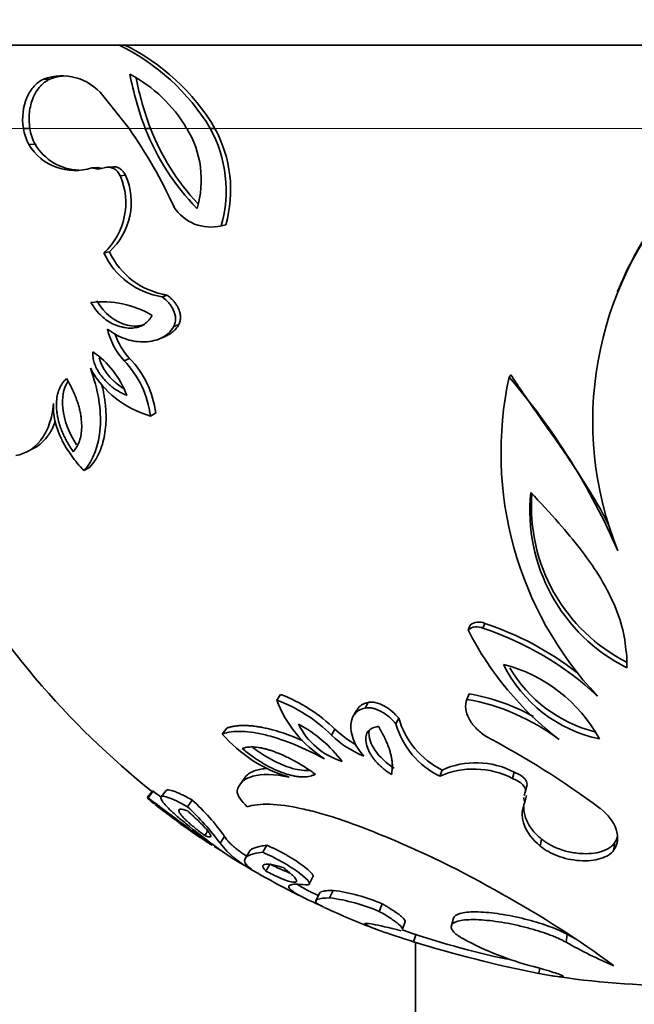
# Model space of a CAD drawing. Units: millimetres. Extents: x 0 to 1478, y 0 to 1758.
# Drawn here: x 468 to 486, y 793 to 823 of the extents above; entities that cross this region are included whole.
import ezdxf
from ezdxf import colors
from ezdxf.entities.mleader import LeaderData, LeaderLine
from ezdxf.math import Vec2, Vec3

# ---------------------------------------------------------------- set-up
doc = ezdxf.new("R2010")
doc.units = ezdxf.units.MM
doc.layers.add('DV3_Défaut', color=7, linetype='Continuous')
doc.layers.add('Défaut', color=7, linetype='Continuous')

# ---------------------------------------------------------------- blocks, each defined once
blk = doc.blocks.new('_DOT')
at = {"color": 0}
blk.add_line((0, 0), (-1, 0), dxfattribs=at)
at = {"color": 0, "const_width": 0.333}
blk.add_lwpolyline([(-0.1665, 0, 1), (0.1665, 0, 1)], format="xyb", close=True, dxfattribs=at)
blk = doc.blocks.new('SE2')
at = {"layer": 'DV3_Défaut', "color": 7, "linetype": 'Continuous', "lineweight": 35}
for p, q in [((461.599, 822.094), (513.599, 822.094)), ((468.604, 821.073), (468.418, 821.073)), ((470.984, 819.594), (470.199, 820.581)), ((468.002, 819.594), (467.81, 819.594)), ((471.628, 819.594), (471.472, 819.594)), ((473.562, 819.594), (473.425, 819.594)), ((468.161, 819.117), (467.971, 819.112)), ((470.043, 818.423), (469.871, 818.412)), ((470.514, 818.442), (470.346, 818.43)), ((470.881, 818.187), (470.717, 818.173)), ((473.714, 816.66), (473.849, 816.688)), ((473.894, 816.699), (473.759, 816.67)), ((470.398, 815.888), (470.229, 815.851)), ((472.131, 814.585), (471.979, 814.536)), ((485.672, 814.737), (485.653, 814.689)), ((472.477, 813.7), (472.329, 813.642)), ((471.894, 813.272), (472.046, 813.333)), ((470.997, 812.684), (470.835, 812.616)), ((482.46, 812.192), (482.409, 812.119)), ((471.785, 811.035), (471.629, 810.951)), ((467.937, 809.89), (468.127, 809.984)), ((469.806, 809.417), (469.632, 809.317)), ((481.676, 804.725), (481.618, 804.58)), ((481.235, 804.676), (481.173, 804.53)), ((485.941, 803.73), (485.942, 803.395)), ((475.54, 802.59), (475.422, 802.423)), ((478.172, 802.351), (478.08, 802.182)), ((481.203, 802.611), (481.141, 802.444)), ((477.821, 802.111), (477.725, 801.939)), ((479.089, 801.88), (479.006, 801.707)), ((473.921, 801.579), (473.787, 801.403)), ((477.174, 801.546), (477.072, 801.369)), ((480.392, 800.321), (480.322, 800.132)), ((482.555, 800.259), (482.506, 800.07)), ((474.471, 800.108), (474.342, 799.917)), ((471.69, 799.689), (471.534, 799.493)), ((471.714, 799.684), (471.559, 799.488)), ((472.103, 799.709), (471.951, 799.514)), ((482.902, 799.698), (482.948, 799.891)), ((472.887, 799.418), (472.743, 799.22)), ((482.928, 799.556), (482.882, 799.359)), ((473.349, 798.491), (473.258, 798.356)), ((473.856, 798.329), (473.722, 798.121)), ((483.382, 798.248), (483.341, 798.039)), ((475.125, 798.061), (475.003, 797.85)), ((485.578, 798.131), (485.558, 797.92)), ((474.601, 797.875), (474.474, 797.663)), ((475.222, 797.499), (475.101, 797.283)), ((476.403, 796.895), (476.512, 797.115)), ((477.115, 796.707), (477.012, 796.482)), ((476.707, 796.622), (476.601, 796.397)), ((478.594, 796.304), (478.506, 796.076)), ((480.74, 795.873), (480.673, 795.641)), ((479.205, 795.537), (479.286, 795.77)), ((479.615, 795.4), (479.537, 795.163)), ((484.154, 795.387), (484.12, 795.149)), ((479.599, 795.144), (479.599, 790.459)), ((483.329, 794.366), (483.303, 794.209))]:
    blk.add_line(p, q, dxfattribs=at)
at = {"layer": 'DV3_Défaut', "color": 7, "linetype": 'Continuous', "lineweight": 18}
for p, q in [((464.664, 819.594), (467.81, 819.594)), ((468.002, 819.594), (470.98, 819.594)), ((470.984, 819.594), (471.472, 819.594)), ((471.628, 819.594), (472.714, 819.594)), ((472.717, 819.594), (473.425, 819.594)), ((473.562, 819.594), (501.636, 819.594))]:
    blk.add_line(p, q, dxfattribs=at)
at = {"layer": 'DV3_Défaut', "color": 7, "linetype": 'Continuous', "lineweight": 35}
for centre, radius, start, end in [((467.815, 816.203), 6.555, 31.1543, 64.1598), ((468.043, 816.339), 6.408, 30.5315, 64.1406), ((468.966, 819.586), 1.585, 38.891, 110.2172), ((469.15, 819.622), 1.55, 96.0793, 110.609), ((480.727, 823.106), 9.899, 190.9834, 200.7805), ((468.987, 817.388), 4.333, 30.6153, 62.1932), ((480.96, 823.101), 9.969, 191.592, 200.596), ((469.257, 819.808), 1.463, 188.3954, 208.3908), ((469.435, 819.806), 1.448, 188.3948, 208.3913), ((458.642, 810.963), 15.061, 24.5987, 34.9663), ((478.054, 822.151), 7.062, 201.2273, 224.617), ((478.153, 822.13), 7, 201.2392, 223.1771), ((470.217, 818.049), 2.939, 343.0231, 31.7156), ((469.991, 817.72), 3.911, 344.4283, 28.6276), ((470.205, 817.743), 3.834, 344.1878, 28.868), ((469.352, 819.932), 1.606, 210.6758, 288.831), ((469.53, 819.929), 1.591, 210.6907, 267.9828), ((470.054, 818.89), 0.512, 249.0358, 291.2516), ((470.224, 818.895), 0.506, 248.9843, 263.9183), ((470.345, 818.027), 0.399, 21.4529, 105.3519), ((468.837, 817.356), 2.05, 312.7857, 23.4938), ((469.032, 817.375), 2.02, 312.5744, 23.7051), ((495.325, 810.792), 10.404, 137.9515, 201.942), ((495.179, 810.89), 10.242, 137.739, 157.9672), ((473.437, 817.937), 1.307, 212.6136, 284.2977), ((472.331, 816.825), 2.317, 204.863, 261.2557), ((472.482, 816.856), 2.298, 204.9152, 261.2034), ((470.193, 811.495), 2.89, 59.0483, 96.9902), ((472.323, 814.001), 2.033, 192.3317, 222.9572), ((472.469, 814.054), 2.011, 198.0326, 222.976), ((468.347, 810.629), 2.737, 20.1477, 55.5718), ((469.01, 810.722), 2.793, 6.4315, 44.6132), ((472.45, 813.837), 3, 208.896, 254.1223), ((468.74, 810.594), 2.911, 7.0511, 43.9936), ((492.814, 809.848), 10.65, 167.6835, 223.3022), ((466.829, 798.734), 20.541, 23.4396, 40.6659), ((488.313, 808.112), 5.28, 174.0414, 243.3171), ((488.319, 808.231), 5.241, 175.7037, 243.2219), ((487.599, 819.594), 25.5, 209.28, 231.4279), ((481.495, 804.35), 0.417, 64.2102, 128.5686), ((478.77, 795.912), 9.28, 52.3072, 71.7469), ((481.436, 804.197), 0.424, 64.501, 128.2778), ((489.927, 809.023), 9.84, 207.1675, 232.3244), ((478.705, 795.718), 9.328, 47.0285, 71.8047), ((485.98, 805.336), 4.17, 206.2144, 258.1666), ((481.102, 799.049), 4.588, 28.7348, 75.6462), ((485.99, 805.467), 4.121, 210.2521, 255.832), ((473.766, 798.011), 4.712, 45.453, 69.435), ((478.816, 803.719), 3.633, 200.8993, 237.3852), ((473.856, 798.151), 4.748, 45.6613, 69.2267), ((480.003, 796.055), 6.489, 52.9461, 79.9025), ((480.057, 796.238), 6.475, 61.5849, 79.7999), ((481.528, 802.594), 2.541, 196.3178, 243.4534), ((474.091, 798.037), 4.168, 37.6331, 61.5439), ((478.007, 802.637), 2.145, 205.8588, 253.3182), ((479.279, 803.735), 3.036, 226.1133, 240.8775), ((481.45, 802.412), 2.543, 196.0994, 243.6718), ((476.978, 804.15), 4.21, 220.7271, 253.7037), ((479.194, 803.575), 3.061, 226.0956, 247.7899), ((469.237, 777.757), 26.673, 53.4002, 62.1374), ((481.348, 797.828), 2.523, 62.6971, 114.0119), ((481.41, 798.075), 2.466, 62.3374, 114.3716), ((527.183, 872.169), 91.274, 232.57504, 232.76839), ((526.464, 871.198), 90.315, 232.56023, 234.03251), ((483.175, 814.292), 18.848, 232.3592, 232.7213), ((468.206, 794.275), 6.954, 35.6596, 47.6905), ((483.117, 799.49), 0.269, 178.4549, 209.1089), ((483.117, 799.49), 0.269, 150.4901, 166.151), ((487.599, 819.594), 25.75, 232.0642, 233.7742), ((467.23, 793.327), 8.07, 36.4427, 46.9074), ((479.395, 807.916), 11.483, 230.7693, 237.7442), ((480.06, 808.953), 12.708, 231.4035, 232.753), ((487.599, 819.594), 25.75, 236.163, 236.7444), ((467.645, 771.452), 29.048, 59.9268, 68.0658), ((481.328, 810.713), 14.887, 237.9092, 238.1274), ((481.328, 810.713), 14.887, 238.4715, 239.7034), ((475.966, 799.868), 2.844, 217.9003, 242.7786), ((487.599, 819.594), 25.75, 238.5951, 243.9954), ((476.416, 791.221), 5.53, 66.8018, 82.7368), ((487.599, 819.594), 25.5, 243.9953, 244.631), ((476.257, 790.76), 5.772, 67.0619, 82.4767), ((468.451, 771.414), 28.685, 53.3909, 61.3581), ((487.599, 819.594), 25.75, 245.337, 249.0786), ((487.599, 819.594), 25.5, 250.7642, 258.1458), ((485.512, 803.527), 9.412, 241.583, 255.4277), ((490.855, 807.181), 13.565, 240.398, 241.5438), ((490.34, 829.909), 36.386, 252.7283, 258.8485), ((490.824, 806.932), 13.556, 240.3629, 247.1393), ((487.599, 819.594), 25.75, 261.2094, 278.7836)]:
    blk.add_arc(centre, radius, start, end, dxfattribs=at)
for points, knots in [([(468.418, 821.073), (468.304, 821.016), (468.208, 820.945), (468.09, 820.817), (468.049, 820.763), (467.976, 820.647), (467.946, 820.59), (467.794, 820.23), (467.759, 819.922), (467.81, 819.594)], [0, 0, 0, 0, 0.25, 0.25, 0.375, 0.375, 0.5, 0.5, 1, 1, 1, 1]), ([(468.604, 821.073), (468.573, 821.056), (468.513, 821.024), (468.429, 820.964), (468.353, 820.898), (468.271, 820.808), (468.185, 820.685), (468.098, 820.509), (468.028, 820.305), (467.985, 820.073), (467.974, 819.832), (467.993, 819.675), (468.002, 819.594)], [0, 0, 0, 0, 0.077431, 0.150221, 0.218868, 0.283964, 0.392017, 0.498451, 0.627635, 0.750653, 0.872933, 1, 1, 1, 1]), ([(470.514, 818.443), (470.514, 818.443), (470.532, 818.443), (470.567, 818.441), (470.619, 818.429), (470.682, 818.404), (470.753, 818.359), (470.826, 818.284), (470.863, 818.22), (470.881, 818.187)], [0, 0, 0, 0, 0.002883, 0.126443, 0.248555, 0.371067, 0.585364, 0.791345, 1, 1, 1, 1]), ([(471.979, 814.536), (472.056, 814.478), (472.122, 814.416), (472.206, 814.318), (472.231, 814.285), (472.276, 814.216), (472.292, 814.19), (472.403, 813.96), (472.407, 813.793), (472.329, 813.642)], [0, 0, 0, 0, 0.25, 0.25, 0.375, 0.375, 0.5, 0.5, 1, 1, 1, 1]), ([(472.131, 814.585), (472.16, 814.562), (472.216, 814.518), (472.292, 814.443), (472.359, 814.365), (472.417, 814.284), (472.471, 814.185), (472.517, 814.069), (472.537, 813.936), (472.525, 813.808), (472.494, 813.737), (472.477, 813.7)], [0, 0, 0, 0, 0.112432, 0.217314, 0.315742, 0.409041, 0.498753, 0.630603, 0.751196, 0.870839, 1, 1, 1, 1]), ([(471.679, 813.973), (471.662, 813.947), (471.63, 813.895), (471.574, 813.826), (471.513, 813.766), (471.448, 813.714), (471.378, 813.672), (471.304, 813.639), (471.224, 813.615), (471.141, 813.6), (471.052, 813.594), (470.959, 813.596), (470.862, 813.608), (470.721, 813.636), (470.544, 813.694), (470.339, 813.804), (470.153, 813.953), (469.983, 814.138), (469.889, 814.287), (469.841, 814.363)], [0, 0, 0, 0, 0.040788, 0.080633, 0.119865, 0.158828, 0.197877, 0.237363, 0.277626, 0.31899, 0.361752, 0.406184, 0.452527, 0.500997, 0.60638, 0.706041, 0.802816, 0.899784, 1, 1, 1, 1]), ([(471.457, 813.705), (471.45, 813.702), (471.442, 813.699), (471.357, 813.672), (471.276, 813.658), (471.106, 813.655), (471.013, 813.666), (470.571, 813.771), (470.245, 814.017), (470.014, 814.414)], [0, 0, 0, 0, 0.015912, 0.015912, 0.179927, 0.179927, 0.343941, 0.343941, 1, 1, 1, 1]), ([(472.329, 813.642), (472.286, 813.563), (472.23, 813.493), (472.127, 813.402), (472.089, 813.375), (472.028, 813.337), (472.007, 813.325), (471.963, 813.302), (471.936, 813.289), (471.838, 813.247), (471.756, 813.222), (471.582, 813.189), (471.486, 813.181), (471.305, 813.182), (471.214, 813.191), (471.034, 813.223), (470.949, 813.245), (470.664, 813.346), (470.492, 813.442), (470.336, 813.567)], [0, 0, 0, 0, 0.125, 0.125, 0.1875, 0.1875, 0.21875, 0.21875, 0.25, 0.25, 0.375, 0.375, 0.5, 0.5, 0.625, 0.625, 0.75, 0.75, 1, 1, 1, 1]), ([(472.477, 813.7), (472.464, 813.678), (472.439, 813.633), (472.392, 813.573), (472.34, 813.517), (472.281, 813.466), (472.216, 813.419), (472.145, 813.378), (472.088, 813.35), (472.054, 813.336), (472.047, 813.333)], [0, 0, 0, 0, 0.12425, 0.251097, 0.381594, 0.516712, 0.657323, 0.804202, 0.958032, 1, 1, 1, 1]), ([(470.916, 811.572), (470.873, 811.591), (470.788, 811.628), (470.666, 811.696), (470.55, 811.771), (470.441, 811.855), (470.338, 811.947), (470.226, 812.064), (470.112, 812.205), (470.009, 812.374), (469.937, 812.545), (469.895, 812.719), (469.894, 812.83), (469.894, 812.886)], [0, 0, 0, 0, 0.08982, 0.176186, 0.259582, 0.340547, 0.419666, 0.497566, 0.613476, 0.717368, 0.813054, 0.905437, 1, 1, 1, 1]), ([(470.817, 811.783), (470.782, 811.804), (470.748, 811.826), (470.66, 811.889), (470.606, 811.931), (470.53, 812), (470.506, 812.023), (470.457, 812.071), (470.438, 812.092), (470.357, 812.183), (470.309, 812.245), (470.226, 812.372), (470.194, 812.427), (470.131, 812.57), (470.108, 812.634), (470.092, 812.698)], [0, 0, 0, 0, 0.109254, 0.109254, 0.293036, 0.293036, 0.384927, 0.384927, 0.476818, 0.476818, 0.660601, 0.660601, 0.844383, 0.844383, 1, 1, 1, 1]), ([(469.824, 812.387), (470.058, 811.734), (470.154, 811.144), (470.08, 810.061), (469.915, 809.634), (469.632, 809.317)], [0, 0, 0, 0, 0.5, 0.5, 1, 1, 1, 1]), ([(469.307, 809.882), (469.276, 809.928), (469.215, 810.017), (469.133, 810.155), (469.06, 810.293), (468.996, 810.43), (468.941, 810.566), (468.894, 810.702), (468.857, 810.838), (468.829, 810.973), (468.806, 811.144), (468.798, 811.345), (468.822, 811.565), (468.882, 811.763), (468.975, 811.94), (469.061, 812.034), (469.105, 812.082)], [0, 0, 0, 0, 0.061372, 0.12049, 0.177643, 0.233161, 0.287406, 0.340776, 0.39369, 0.446585, 0.499905, 0.597396, 0.693157, 0.790258, 0.891664, 1, 1, 1, 1]), ([(469.105, 812.082), (469.133, 812.035), (469.187, 811.943), (469.26, 811.802), (469.326, 811.662), (469.384, 811.523), (469.433, 811.386), (469.475, 811.25), (469.509, 811.115), (469.534, 810.982), (469.557, 810.811), (469.567, 810.61), (469.548, 810.39), (469.498, 810.195), (469.418, 810.021), (469.344, 809.929), (469.307, 809.882)], [0, 0, 0, 0, 0.061523, 0.120751, 0.177981, 0.233536, 0.287767, 0.341044, 0.393754, 0.446294, 0.499057, 0.598429, 0.695314, 0.792664, 0.893362, 1, 1, 1, 1]), ([(482.46, 812.192), (482.584, 812.005), (482.876, 811.567), (483.476, 810.71), (484.249, 809.621), (484.935, 808.555), (485.298, 807.891), (485.41, 807.658), (485.418, 807.643)], [0, 0, 0, 0, 0.1206013, 0.2833345, 0.5665792, 0.8495077, 0.9905364, 1, 1, 1, 1]), ([(469.409, 810.089), (469.169, 810.463), (469.034, 810.817), (468.962, 811.505), (469.011, 811.769), (469.144, 811.981)], [0, 0, 0, 0, 0.540874, 0.540874, 1, 1, 1, 1]), ([(470.163, 811.914), (470.174, 811.868), (470.198, 811.767), (470.229, 811.613), (470.256, 811.452), (470.275, 811.293), (470.288, 811.138), (470.295, 810.985), (470.295, 810.835), (470.285, 810.63), (470.255, 810.378), (470.187, 810.094), (470.089, 809.839), (469.963, 809.609), (469.859, 809.482), (469.806, 809.417)], [0, 0, 0, 0, 0.044658, 0.097722, 0.150227, 0.202358, 0.254301, 0.306243, 0.358367, 0.410853, 0.526346, 0.641183, 0.757233, 0.876289, 1, 1, 1, 1]), ([(468.715, 811.326), (468.694, 811.096), (468.651, 810.889), (468.553, 810.613), (468.515, 810.528), (468.428, 810.367), (468.375, 810.287), (468.126, 809.97), (467.877, 809.819), (467.578, 809.77)], [0, 0, 0, 0, 0.25, 0.25, 0.375, 0.375, 0.5, 0.5, 1, 1, 1, 1]), ([(469.632, 809.317), (469.49, 809.462), (469.363, 809.612), (469.196, 809.844), (469.144, 809.923), (469.072, 810.043), (469.049, 810.083), (469.004, 810.164), (468.986, 810.199), (468.774, 810.632), (468.69, 810.992), (468.715, 811.326)], [0, 0, 0, 0, 0.25, 0.25, 0.375, 0.375, 0.4375, 0.4375, 0.5, 0.5, 1, 1, 1, 1]), ([(468.767, 810.784), (468.755, 810.75), (468.728, 810.682), (468.683, 810.583), (468.631, 810.487), (468.574, 810.398), (468.486, 810.276), (468.358, 810.138), (468.224, 810.039), (468.145, 809.994), (468.128, 809.984)], [0, 0, 0, 0, 0.087001, 0.181467, 0.277136, 0.374279, 0.473153, 0.703442, 0.935538, 1, 1, 1, 1]), ([(483.061, 808.661), (483.345, 808.355), (483.867, 807.794), (484.524, 807.007), (485.09, 806.225), (485.536, 805.412), (485.859, 804.545), (485.914, 803.996), (485.941, 803.73)], [0, 0, 0, 0, 0.19844, 0.364608, 0.499826, 0.680142, 0.845302, 1, 1, 1, 1]), ([(477.821, 802.112), (477.825, 802.117), (477.846, 802.153), (477.89, 802.211), (477.969, 802.276), (478.062, 802.325), (478.136, 802.342), (478.172, 802.351)], [0, 0, 0, 0, 0.050834, 0.30609, 0.545699, 0.774993, 1, 1, 1, 1]), ([(478.172, 802.351), (478.194, 802.354), (478.236, 802.361), (478.304, 802.36), (478.375, 802.351), (478.448, 802.333), (478.524, 802.307), (478.602, 802.272), (478.733, 802.202), (478.913, 802.075), (479.029, 801.947), (479.089, 801.88)], [0, 0, 0, 0, 0.070382, 0.138759, 0.206595, 0.27539, 0.346587, 0.421493, 0.501236, 0.739175, 1, 1, 1, 1]), ([(481.703, 801.339), (481.589, 801.415), (481.491, 801.497), (481.325, 801.671), (481.26, 801.756), (481.092, 802.066), (481.069, 802.261), (481.141, 802.444)], [0, 0, 0, 0, 0.25, 0.25, 0.5, 0.5, 1, 1, 1, 1]), ([(478.037, 800.741), (477.8, 801.02), (477.67, 801.289), (477.649, 801.656), (477.654, 801.724), (477.675, 801.818), (477.684, 801.848), (477.707, 801.905), (477.717, 801.927), (477.811, 802.079), (477.927, 802.154), (478.08, 802.182)], [0, 0, 0, 0, 0.5, 0.5, 0.625, 0.625, 0.6875, 0.6875, 0.75, 0.75, 1, 1, 1, 1]), ([(478.08, 802.182), (478.155, 802.196), (478.235, 802.193), (478.364, 802.163), (478.408, 802.148), (478.498, 802.11), (478.554, 802.082), (478.747, 801.971), (478.885, 801.852), (479.006, 801.707)], [0, 0, 0, 0, 0.25, 0.25, 0.375, 0.375, 0.5, 0.5, 1, 1, 1, 1]), ([(473.787, 801.403), (473.951, 801.462), (474.148, 801.488), (474.487, 801.478), (474.608, 801.466), (474.798, 801.437), (474.864, 801.425), (474.998, 801.396), (475.072, 801.379), (475.657, 801.228), (476.238, 800.989), (476.858, 800.659)], [0, 0, 0, 0, 0.25, 0.25, 0.375, 0.375, 0.4375, 0.4375, 0.5, 0.5, 1, 1, 1, 1]), ([(473.921, 801.579), (473.952, 801.589), (474.011, 801.609), (474.11, 801.631), (474.214, 801.647), (474.325, 801.657), (474.441, 801.66), (474.563, 801.656), (474.691, 801.646), (474.825, 801.629), (474.964, 801.606), (475.108, 801.576), (475.31, 801.527), (475.574, 801.45), (475.889, 801.339), (476.098, 801.254), (476.195, 801.212)], [0, 0, 0, 0, 0.059194, 0.117821, 0.176016, 0.233917, 0.291663, 0.349395, 0.407255, 0.465383, 0.523916, 0.582992, 0.642741, 0.765731, 0.890682, 1, 1, 1, 1]), ([(478.868, 800.185), (478.828, 800.212), (478.751, 800.265), (478.643, 800.349), (478.544, 800.435), (478.454, 800.523), (478.373, 800.613), (478.302, 800.705), (478.241, 800.8), (478.189, 800.897), (478.134, 801.029), (478.093, 801.186), (478.097, 801.356), (478.164, 801.49), (478.291, 801.587), (478.414, 801.618), (478.478, 801.634)], [0, 0, 0, 0, 0.057823, 0.114155, 0.16933, 0.223712, 0.277697, 0.331702, 0.386156, 0.441495, 0.498146, 0.612781, 0.714037, 0.80757, 0.900489, 1, 1, 1, 1]), ([(478.953, 800.374), (478.773, 800.493), (478.622, 800.619), (478.384, 800.886), (478.298, 801.02), (478.196, 801.303), (478.182, 801.412), (478.205, 801.512)], [0, 0, 0, 0, 0.355087, 0.355087, 0.710173, 0.710173, 1, 1, 1, 1]), ([(478.478, 801.634), (478.507, 801.584), (478.565, 801.486), (478.641, 801.343), (478.708, 801.204), (478.764, 801.071), (478.81, 800.943), (478.847, 800.821), (478.874, 800.703), (478.891, 800.59), (478.9, 800.481), (478.898, 800.378), (478.889, 800.279), (478.875, 800.217), (478.868, 800.185)], [0, 0, 0, 0, 0.095351, 0.187718, 0.277321, 0.364388, 0.449156, 0.531873, 0.612797, 0.692192, 0.770331, 0.847491, 0.923953, 1, 1, 1, 1]), ([(474.387, 800.968), (474.409, 800.976), (474.452, 800.991), (474.524, 801.005), (474.602, 801.014), (474.684, 801.016), (474.772, 801.012), (474.865, 801.001), (474.963, 800.984), (475.065, 800.961), (475.172, 800.931), (475.284, 800.895), (475.456, 800.833), (475.692, 800.733), (475.99, 800.579), (476.292, 800.399), (476.487, 800.265), (476.587, 800.196)], [0, 0, 0, 0, 0.046136, 0.091467, 0.13621, 0.180588, 0.224834, 0.26918, 0.31386, 0.3591, 0.405121, 0.452131, 0.500327, 0.619267, 0.740589, 0.86676, 1, 1, 1, 1]), ([(476.587, 800.196), (476.562, 800.184), (476.511, 800.161), (476.428, 800.136), (476.339, 800.12), (476.245, 800.113), (476.144, 800.114), (476.038, 800.125), (475.926, 800.145), (475.808, 800.173), (475.683, 800.211), (475.503, 800.275), (475.265, 800.38), (474.972, 800.542), (474.674, 800.738), (474.485, 800.89), (474.387, 800.968)], [0, 0, 0, 0, 0.052469, 0.103112, 0.152375, 0.200742, 0.248724, 0.296843, 0.345614, 0.395533, 0.447062, 0.500621, 0.617311, 0.73731, 0.863934, 1, 1, 1, 1]), ([(476.403, 800.309), (476.354, 800.306), (476.302, 800.306), (476.161, 800.315), (476.069, 800.329), (475.925, 800.363), (475.876, 800.377), (475.775, 800.408), (475.718, 800.428), (475.355, 800.566), (475.033, 800.749), (474.702, 801)], [0, 0, 0, 0, 0.102941, 0.102941, 0.27009, 0.27009, 0.353664, 0.353664, 0.437239, 0.437239, 1, 1, 1, 1]), ([(474.471, 800.108), (474.478, 800.116), (474.5, 800.142), (474.543, 800.182), (474.602, 800.225), (474.669, 800.263), (474.744, 800.295), (474.85, 800.33), (474.977, 800.356), (475.084, 800.367), (475.127, 800.37)], [0, 0, 0, 0, 0.057227, 0.176059, 0.29381, 0.410725, 0.52705, 0.643034, 0.859298, 1, 1, 1, 1]), ([(482.555, 800.259), (482.57, 800.252), (482.6, 800.238), (482.643, 800.222), (482.687, 800.201), (482.742, 800.169), (482.808, 800.124), (482.878, 800.058), (482.932, 799.981), (482.948, 799.922), (482.948, 799.896)], [0, 0, 0, 0, 0.075558, 0.149586, 0.212311, 0.298381, 0.450138, 0.59934, 0.807791, 1, 1, 1, 1]), ([(474.237, 799.695), (474.26, 799.803), (474.311, 799.894), (474.428, 800.004), (474.474, 800.036), (474.579, 800.091), (474.635, 800.113), (474.975, 800.21), (475.346, 800.202), (475.797, 800.109)], [0, 0, 0, 0, 0.25, 0.25, 0.375, 0.375, 0.5, 0.5, 1, 1, 1, 1]), ([(482.506, 800.07), (482.53, 800.058), (482.575, 800.039), (482.618, 800.022), (482.654, 800.002), (482.738, 799.952), (482.78, 799.919), (482.902, 799.783), (482.922, 799.7), (482.883, 799.622)], [0, 0, 0, 0, 0.125, 0.125, 0.25, 0.25, 0.5, 0.5, 1, 1, 1, 1]), ([(471.69, 799.689), (471.69, 799.689), (471.691, 799.69), (471.696, 799.69), (471.708, 799.686), (471.714, 799.684)], [0, 0, 0, 0, 0.024835, 0.510254, 1, 1, 1, 1]), ([(472.103, 799.709), (472.11, 799.719), (472.148, 799.736), (472.261, 799.713), (472.417, 799.654), (472.553, 799.592), (472.71, 799.514), (472.827, 799.451), (472.887, 799.418)], [0, 0, 0, 0, 0.15328, 0.434444, 0.571845, 0.710494, 0.852537, 1, 1, 1, 1]), ([(472.699, 798.709), (472.589, 798.796), (472.489, 798.878), (472.356, 798.995), (472.315, 799.032), (472.237, 799.104), (472.204, 799.137), (472.096, 799.245), (472.042, 799.307), (471.967, 799.41), (471.947, 799.448), (471.94, 799.511), (471.956, 799.529), (472.027, 799.535), (472.085, 799.524), (472.295, 799.453), (472.492, 799.359), (472.743, 799.22)], [0, 0, 0, 0, 0.125, 0.125, 0.1875, 0.1875, 0.25, 0.25, 0.375, 0.375, 0.5, 0.5, 0.625, 0.625, 0.75, 0.75, 1, 1, 1, 1]), ([(473.258, 798.356), (473.222, 798.383), (473.152, 798.435), (473.052, 798.512), (472.96, 798.585), (472.875, 798.655), (472.799, 798.721), (472.729, 798.783), (472.668, 798.842), (472.615, 798.897), (472.569, 798.948), (472.519, 799.011), (472.48, 799.077), (472.476, 799.129), (472.519, 799.151), (472.604, 799.143), (472.692, 799.114), (472.738, 799.099)], [0, 0, 0, 0, 0.053654, 0.10574, 0.156509, 0.206231, 0.255202, 0.303732, 0.352141, 0.400755, 0.449896, 0.499875, 0.602718, 0.701062, 0.797977, 0.896631, 1, 1, 1, 1]), ([(472.738, 799.099), (472.772, 799.068), (472.839, 799.007), (472.933, 798.921), (473.019, 798.84), (473.098, 798.764), (473.168, 798.694), (473.23, 798.63), (473.285, 798.57), (473.332, 798.516), (473.384, 798.451), (473.431, 798.383), (473.45, 798.329), (473.427, 798.307), (473.365, 798.314), (473.294, 798.342), (473.258, 798.356)], [0, 0, 0, 0, 0.061217, 0.120363, 0.177681, 0.233433, 0.287902, 0.341388, 0.394207, 0.446687, 0.499163, 0.605279, 0.704254, 0.800095, 0.897241, 1, 1, 1, 1]), ([(478.495, 798.397), (478.075, 798.573), (477.667, 798.727), (477.084, 798.919), (476.894, 798.976), (476.619, 799.053), (476.528, 799.076), (476.351, 799.121), (476.269, 799.14), (475.451, 799.317), (474.884, 799.337), (474.539, 799.216)], [0, 0, 0, 0, 0.25, 0.25, 0.375, 0.375, 0.4375, 0.4375, 0.5, 0.5, 1, 1, 1, 1]), ([(482.882, 799.359), (482.832, 799.25), (482.807, 799.139), (482.801, 798.971), (482.805, 798.915), (482.823, 798.801), (482.836, 798.748), (482.941, 798.44), (483.108, 798.225), (483.341, 798.039)], [0, 0, 0, 0, 0.25, 0.25, 0.375, 0.375, 0.5, 0.5, 1, 1, 1, 1]), ([(482.85, 799.225), (482.849, 799.198), (482.85, 799.143), (482.859, 799.059), (482.877, 798.974), (482.911, 798.858), (482.974, 798.714), (483.081, 798.548), (483.215, 798.391), (483.327, 798.296), (483.382, 798.248)], [0, 0, 0, 0, 0.0808699, 0.1637433, 0.246955, 0.3307449, 0.5071475, 0.6758977, 0.83938, 1, 1, 1, 1]), ([(485.558, 797.92), (485.617, 798.009), (485.653, 798.104), (485.671, 798.259), (485.67, 798.312), (485.657, 798.422), (485.643, 798.483), (485.548, 798.762), (485.391, 798.974), (485.14, 799.171)], [0, 0, 0, 0, 0.25, 0.25, 0.375, 0.375, 0.5, 0.5, 1, 1, 1, 1]), ([(474.184, 797.615), (474.121, 797.653), (474.058, 797.693), (473.664, 797.954), (473.239, 798.268), (472.699, 798.709)], [0, 0, 0, 0, 0.174584, 0.174584, 1, 1, 1, 1]), ([(473.856, 798.329), (473.865, 798.314), (473.881, 798.284), (473.917, 798.234), (473.963, 798.181), (474.018, 798.124), (474.082, 798.064), (474.155, 798), (474.238, 797.933), (474.33, 797.863), (474.422, 797.798), (474.484, 797.755), (474.511, 797.736)], [0, 0, 0, 0, 0.101203, 0.2025624, 0.304168, 0.4061107, 0.5084825, 0.6113758, 0.7148834, 0.8190981, 0.9241127, 1, 1, 1, 1]), ([(483.382, 798.248), (483.414, 798.224), (483.476, 798.177), (483.575, 798.112), (483.674, 798.054), (483.856, 797.966), (484.146, 797.865), (484.533, 797.806), (484.89, 797.807), (485.132, 797.855), (485.287, 797.91), (485.393, 797.961), (485.496, 798.033), (485.549, 798.097), (485.578, 798.131)], [0, 0, 0, 0, 0.05487, 0.106226, 0.154416, 0.19986, 0.351042, 0.498957, 0.625128, 0.749351, 0.799153, 0.849467, 0.919909, 1, 1, 1, 1]), ([(485.578, 798.131), (485.592, 798.153), (485.619, 798.197), (485.647, 798.261), (485.661, 798.303), (485.666, 798.322)], [0, 0, 0, 0, 0.361655, 0.724252, 1, 1, 1, 1]), ([(474.6, 797.876), (474.605, 797.884), (474.618, 797.902), (474.647, 797.928), (474.688, 797.954), (474.738, 797.977), (474.797, 797.998), (474.866, 798.017), (474.943, 798.034), (475.029, 798.049), (475.093, 798.057), (475.125, 798.061)], [0, 0, 0, 0, 0.093052, 0.20834, 0.323101, 0.437323, 0.550995, 0.664108, 0.776652, 0.888618, 1, 1, 1, 1]), ([(475.125, 798.061), (475.153, 798.049), (475.207, 798.027), (475.288, 797.99), (475.367, 797.953), (475.461, 797.907), (475.57, 797.85), (475.751, 797.75), (475.981, 797.612), (476.224, 797.443), (476.412, 797.291), (476.511, 797.178), (476.523, 797.129), (476.514, 797.114)], [0, 0, 0, 0, 0.0457178, 0.0886, 0.1289498, 0.1671202, 0.2298836, 0.2926731, 0.4397191, 0.5853912, 0.7348949, 0.8777874, 1, 1, 1, 1]), ([(483.341, 798.039), (483.506, 797.908), (483.657, 797.821), (484.074, 797.664), (484.282, 797.618), (484.761, 797.584), (484.975, 797.606), (485.249, 797.689), (485.333, 797.727), (485.456, 797.807), (485.511, 797.858), (485.558, 797.92)], [0, 0, 0, 0, 0.25, 0.25, 0.5, 0.5, 0.75, 0.75, 0.875, 0.875, 1, 1, 1, 1]), ([(475.003, 797.85), (475.201, 797.768), (475.376, 797.682), (475.68, 797.509), (475.774, 797.452), (475.948, 797.34), (476.023, 797.288), (476.413, 796.998), (476.5, 796.856), (476.3, 796.871)], [0, 0, 0, 0, 0.25, 0.25, 0.375, 0.375, 0.5, 0.5, 1, 1, 1, 1]), ([(475.101, 797.283), (475.088, 797.296), (475.062, 797.324), (475.035, 797.36), (475.016, 797.391), (475.007, 797.419), (475.008, 797.442), (475.018, 797.461), (475.038, 797.475), (475.077, 797.489), (475.147, 797.494), (475.269, 797.481), (475.423, 797.449), (475.551, 797.413), (475.615, 797.395)], [0, 0, 0, 0, 0.064178, 0.127467, 0.190073, 0.25221, 0.31409, 0.375926, 0.437931, 0.500309, 0.625519, 0.749362, 0.873599, 1, 1, 1, 1]), ([(475.615, 797.395), (475.641, 797.375), (475.692, 797.336), (475.76, 797.281), (475.821, 797.23), (475.873, 797.182), (475.918, 797.139), (475.982, 797.07), (476.034, 796.992), (476.001, 796.945), (475.88, 796.951), (475.692, 797.011), (475.495, 797.091), (475.306, 797.178), (475.17, 797.247), (475.101, 797.283)], [0, 0, 0, 0, 0.043867, 0.086481, 0.12811, 0.169037, 0.209553, 0.24996, 0.376268, 0.498818, 0.622724, 0.748748, 0.830255, 0.913049, 1, 1, 1, 1]), ([(475.822, 797.228), (475.807, 797.234), (475.791, 797.24), (475.621, 797.304), (475.437, 797.387), (475.222, 797.499)], [0, 0, 0, 0, 0.09474, 0.09474, 1, 1, 1, 1]), ([(476.3, 796.871), (476.057, 796.898), (475.896, 796.897), (475.79, 796.852), (475.777, 796.83), (475.796, 796.772), (475.831, 796.735), (475.992, 796.612), (476.19, 796.504), (476.55, 796.339), (476.653, 796.294), (476.765, 796.247)], [0, 0, 0, 0, 0.298267, 0.298267, 0.447401, 0.447401, 0.596535, 0.596535, 0.894802, 0.894802, 1, 1, 1, 1]), ([(476.034, 796.89), (476.07, 796.866), (476.171, 796.802), (476.311, 796.728), (476.405, 796.683), (476.406, 796.682)], [0, 0, 0, 0, 0.4171105, 0.9918557, 1, 1, 1, 1]), ([(476.707, 796.623), (476.708, 796.625), (476.716, 796.638), (476.747, 796.661), (476.83, 796.685), (476.949, 796.701), (477.06, 796.705), (477.115, 796.707)], [0, 0, 0, 0, 0.04076, 0.282872, 0.523494, 0.762557, 1, 1, 1, 1]), ([(476.838, 796.201), (476.728, 796.251), (476.651, 796.298), (476.54, 796.426), (476.682, 796.475), (477.012, 796.482)], [0, 0, 0, 0, 0.301503, 0.301503, 1, 1, 1, 1]), ([(478.594, 796.304), (478.628, 796.285), (478.694, 796.246), (478.785, 796.191), (478.868, 796.139), (478.944, 796.09), (479.012, 796.044), (479.072, 796), (479.125, 795.959), (479.189, 795.906), (479.251, 795.847), (479.282, 795.799), (479.287, 795.777), (479.287, 795.77)], [0, 0, 0, 0, 0.082217, 0.162307, 0.240588, 0.317383, 0.393023, 0.467839, 0.542162, 0.616324, 0.775556, 0.928118, 1, 1, 1, 1]), ([(478.506, 796.076), (478.645, 795.996), (478.762, 795.924), (478.906, 795.828), (478.949, 795.798), (479.026, 795.741), (479.056, 795.717), (479.166, 795.621), (479.205, 795.571), (479.205, 795.537)], [0, 0, 0, 0, 0.308688, 0.308688, 0.463033, 0.463033, 0.617377, 0.617377, 1, 1, 1, 1]), ([(481.033, 795.249), (480.988, 795.275), (480.95, 795.299), (480.904, 795.328), (480.89, 795.337), (480.866, 795.354), (480.86, 795.358), (480.797, 795.404), (480.755, 795.443), (480.695, 795.519), (480.677, 795.554), (480.665, 795.62), (480.671, 795.649), (480.731, 795.736), (480.822, 795.778), (481.093, 795.827), (481.283, 795.834), (481.707, 795.814), (481.938, 795.789), (482.3, 795.73), (482.423, 795.706), (482.673, 795.653), (482.807, 795.621), (483.049, 795.558), (483.166, 795.524), (483.39, 795.455), (483.492, 795.421), (483.655, 795.361), (483.706, 795.342), (483.777, 795.313), (483.799, 795.304), (483.843, 795.285), (483.87, 795.273), (483.943, 795.24), (484.022, 795.201), (484.12, 795.149)], [0, 0, 0, 0, 0.03125, 0.03125, 0.046875, 0.046875, 0.0625, 0.0625, 0.125, 0.125, 0.1875, 0.1875, 0.25, 0.25, 0.375, 0.375, 0.5, 0.5, 0.625, 0.625, 0.6875, 0.6875, 0.75, 0.75, 0.8125, 0.8125, 0.875, 0.875, 0.90625, 0.90625, 0.921875, 0.921875, 0.9375, 0.9375, 1, 1, 1, 1]), ([(480.741, 795.874), (480.745, 795.886), (480.777, 795.956), (480.974, 796.052), (481.527, 796.071), (482.233, 795.994), (482.981, 795.831), (483.55, 795.655), (483.932, 795.503), (484.08, 795.425), (484.154, 795.387)], [0, 0, 0, 0, 0.033596, 0.19436, 0.355048, 0.513506, 0.677482, 0.838642, 0.919046, 1, 1, 1, 1]), ([(479.162, 795.492), (478.787, 795.588), (478.502, 795.654), (478.115, 795.725), (478.037, 795.724), (478.119, 795.655), (478.283, 795.585), (478.798, 795.399), (479.137, 795.287), (479.537, 795.163)], [0, 0, 0, 0, 0.25, 0.25, 0.5, 0.5, 0.75, 0.75, 1, 1, 1, 1]), ([(483.303, 794.209), (483.79, 794.119), (484.064, 794.089), (484.026, 794.133), (484.017, 794.139), (483.99, 794.154), (483.975, 794.161), (483.918, 794.185), (483.866, 794.204), (483.659, 794.273), (483.452, 794.334), (483.144, 794.418)], [0, 0, 0, 0, 0.5, 0.5, 0.5625, 0.5625, 0.625, 0.625, 0.75, 0.75, 1, 1, 1, 1])]:
    blk.add_open_spline(points, degree=3, knots=knots, dxfattribs=at)
for points in [[(474.539, 799.216), (474.352, 799.391), (474.22, 799.583), (474.237, 799.695)], [(471.534, 799.493), (471.536, 799.496), (471.545, 799.494), (471.559, 799.488)], [(471.665, 799.368), (471.602, 799.419), (471.562, 799.455), (471.544, 799.475)], [(474.665, 797.339), (474.287, 797.61), (474.437, 797.786), (475.003, 797.85)]]:
    blk.add_open_spline(points, degree=3, dxfattribs=at)

msp = doc.modelspace()

# ---------------------------------------------------------------- block references
at = {"layer": 'Défaut'}
msp.add_blockref('SE2', (0, 0), dxfattribs=at)

# ---------------------------------------------------------------- leaders
at = {"layer": 'Défaut', "color": 7, "linetype": 'Continuous', "lineweight": 18}
ml = msp.add_multileader_mtext('Standard', dxfattribs=at)
ml.set_content('{\\pxsm0.9;\\fSolid Edge ISO|b1||i0||c0|p34;\\W1.;02/07/2019\\P}', color=256)
ml.set_leader_properties()
ml.set_arrow_properties(name='DOT')
ml.build(insert=Vec2(0, 0))
ml.multileader.update_dxf_attribs({"leader_type": 0, "dogleg_length": 0, "arrow_head_size": 12})
ctx = ml.context
ctx.base_point, ctx.char_height, ctx.arrow_head_size, ctx.landing_gap_size = Vec3(1390.407, 1750.708), 12, 12, 4.2
notes = []
notes.append((ctx, [(0, (0, 0, 0), (0, 0), (1, 0), 1, [])]))
ctx.mtext.insert = Vec3(1392.407, 1756.828)
for ctx, leaders in notes:
    for number, flags, end, landing, length, lines in leaders:
        leader = LeaderData()
        leader.index, (leader.has_last_leader_line, leader.has_dogleg_vector, leader.attachment_direction) = number, flags
        leader.last_leader_point, leader.dogleg_vector, leader.dogleg_length = Vec3(end), Vec3(landing), length
        for number, points, colour, breaks in lines:
            line = LeaderLine()
            line.index, line.vertices, line.color, line.breaks = number, Vec3.list(points), colors.encode_raw_color(colour), breaks
            leader.lines.append(line)
        ctx.leaders.append(leader)

doc.saveas('drawing.dxf')
